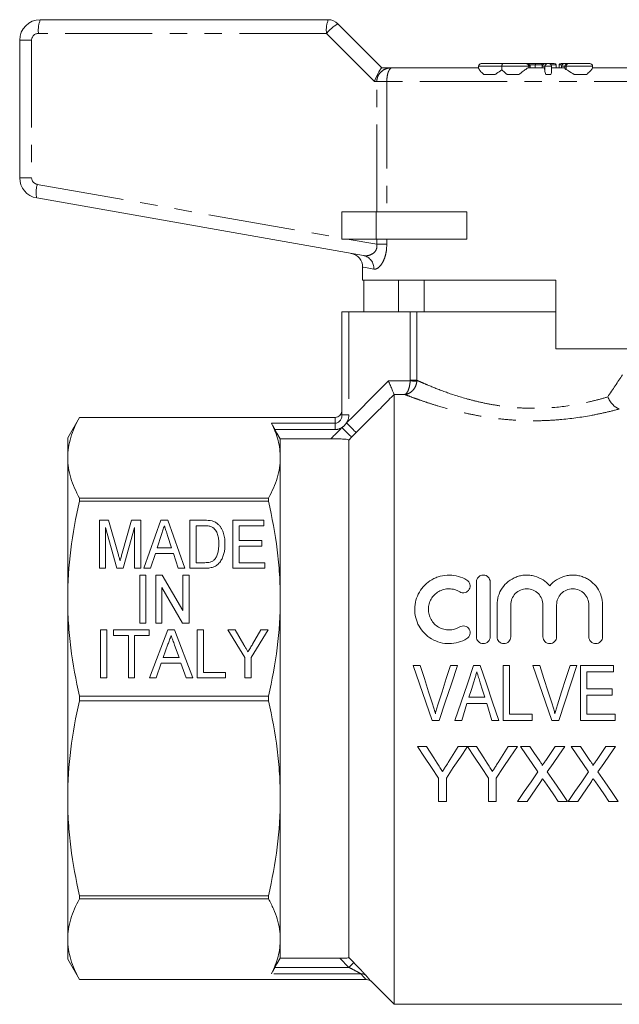
# Model space of a CAD drawing. Units: millimetres. Extents: x 166 to 241, y 87 to 256.
# Drawn here: x 166 to 210, y 184 to 256 of the extents above; entities that cross this region are included whole.
import ezdxf

# ---------------------------------------------------------------- set-up
doc = ezdxf.new("R2010")
doc.units = ezdxf.units.MM
doc.linetypes.add('PHANTOM', pattern=[12.7, 6.35, -1.27, 1.27, -1.27, 1.27, -1.27])

msp = doc.modelspace()

# ---------------------------------------------------------------- linework, layer by layer
at = {"color": 7, "linetype": 'Continuous', "lineweight": 15}
for p, q in [((167.409, 256.245), (188.409, 256.245)), ((189.116, 255.953), (192.324, 252.745)), ((165.909, 244.723), (165.909, 254.745)), ((192.318, 252.745), (193.087, 252.745)), ((193.087, 252.745), (199.391, 252.745)), ((199.366, 252.845), (199.366, 252.713)), ((199.566, 253.045), (201.148, 253.045)), ((201.068, 252.845), (201.068, 252.585)), ((201.148, 253.045), (202.826, 253.045)), ((202.826, 253.045), (202.925, 253.045)), ((202.925, 253.045), (202.925, 253.045)), ((202.925, 253.045), (203.557, 253.045)), ((203.015, 252.745), (204.133, 252.745)), ((203.125, 252.745), (203.125, 252.845)), ((203.485, 252.945), (203.485, 252.745)), ((203.557, 253.045), (203.929, 253.045)), ((203.929, 253.045), (204.208, 253.045)), ((203.993, 252.945), (203.993, 252.745)), ((204.008, 252.845), (204.008, 252.745)), ((204.208, 253.045), (204.407, 253.045)), ((204.208, 253.045), (204.208, 253.045)), ((204.407, 253.045), (204.487, 253.045)), ((204.487, 253.045), (204.877, 253.045)), ((204.687, 252.424), (204.687, 252.845)), ((204.687, 252.745), (205.666, 252.745)), ((205.027, 252.945), (205.027, 252.745)), ((205.235, 252.945), (205.235, 252.745)), ((205.4, 253.045), (205.621, 253.045)), ((205.421, 252.845), (205.421, 252.745)), ((205.621, 253.045), (205.696, 253.045)), ((205.666, 252.845), (205.666, 252.696)), ((205.696, 253.045), (205.866, 253.045)), ((205.866, 253.045), (205.882, 253.045)), ((205.882, 253.045), (207.484, 253.045)), ((207.675, 252.745), (213.732, 252.745)), ((207.684, 252.733), (207.684, 252.845)), ((199.747, 252.245), (200.571, 252.245)), ((201.444, 252.245), (202.291, 252.245)), ((204.277, 252.245), (204.643, 252.245)), ((206.342, 252.245), (207.231, 252.245)), ((190.97, 239.045), (167.149, 243.245)), ((189.409, 242.245), (189.409, 240.245)), ((191.909, 242.245), (189.409, 242.245)), ((198.51, 242.245), (191.909, 242.245)), ((198.51, 242.245), (198.51, 240.245)), ((191.909, 240.245), (189.409, 240.245)), ((198.51, 240.245), (191.909, 240.245)), ((190.909, 238.217), (190.909, 237.245)), ((205.009, 237.245), (190.909, 237.245)), ((191.012, 234.945), (191.012, 237.245)), ((193.538, 237.245), (193.538, 234.945)), ((195.409, 237.245), (195.409, 234.945)), ((205.009, 237.245), (205.009, 232.245)), ((189.409, 227.438), (189.409, 234.945)), ((189.409, 234.945), (189.909, 234.945)), ((194.378, 234.945), (189.909, 234.945)), ((194.866, 234.945), (194.378, 234.945)), ((205.009, 234.945), (194.866, 234.945)), ((215.786, 232.245), (205.009, 232.245)), ((193.209, 184.445), (193.209, 228.913)), ((170.275, 227.245), (169.409, 225.745)), ((181.204, 227.245), (170.275, 227.245)), ((181.204, 227.245), (170.275, 227.245)), ((170.275, 227.245), (170.275, 227.245)), ((181.204, 227.245), (181.204, 227.245)), ((181.204, 227.245), (188.909, 227.245)), ((169.409, 224.299), (169.409, 225.745)), ((184.909, 224.299), (184.909, 225.686)), ((184.909, 225.686), (188.6, 225.686)), ((189.909, 187.847), (189.909, 225.592)), ((169.409, 214.016), (169.409, 224.299)), ((184.909, 214.016), (184.909, 224.299)), ((170.275, 221.128), (170.275, 221.354)), ((170.275, 221.354), (184.043, 221.354)), ((184.043, 221.128), (184.043, 221.354)), ((184.043, 221.128), (170.275, 221.128)), ((171.723, 219.745), (172.394, 219.745)), ((171.723, 216.245), (171.723, 219.745)), ((172.394, 219.745), (173.087, 217.289)), ((173.378, 217.332), (174.06, 219.745)), ((174.06, 219.745), (174.73, 219.745)), ((174.73, 219.745), (174.73, 216.245)), ((174.97, 216.245), (176.206, 219.745)), ((176.206, 219.745), (176.71, 219.745)), ((176.71, 219.745), (177.945, 216.245)), ((178.32, 219.745), (179.385, 219.745)), ((178.32, 216.245), (178.32, 219.745)), ((181.461, 219.745), (183.704, 219.745)), ((181.461, 216.245), (181.461, 219.745)), ((183.704, 219.745), (183.704, 219.342)), ((172.172, 219.207), (172.172, 216.245)), ((172.994, 216.245), (172.172, 219.207)), ((174.281, 219.207), (173.459, 216.245)), ((174.281, 216.245), (174.281, 219.207)), ((179.394, 219.342), (178.768, 219.342)), ((178.768, 219.342), (178.768, 216.649)), ((181.909, 219.342), (181.909, 218.265)), ((183.704, 219.342), (181.909, 219.342)), ((176.247, 218.698), (175.931, 217.726)), ((176.984, 217.726), (176.687, 218.637)), ((175.931, 217.726), (176.984, 217.726)), ((181.909, 218.265), (183.57, 218.265)), ((181.909, 217.861), (181.909, 216.649)), ((183.57, 217.861), (181.909, 217.861)), ((183.57, 218.265), (183.57, 217.861)), ((175.799, 217.322), (175.448, 216.245)), ((177.116, 217.322), (175.799, 217.322)), ((177.467, 216.245), (177.116, 217.322)), ((172.172, 216.245), (171.723, 216.245)), ((173.459, 216.245), (172.994, 216.245)), ((174.73, 216.245), (174.281, 216.245)), ((175.448, 216.245), (174.97, 216.245)), ((177.945, 216.245), (177.467, 216.245)), ((179.436, 216.245), (178.32, 216.245)), ((178.768, 216.649), (179.404, 216.649)), ((183.794, 216.245), (181.461, 216.245)), ((181.909, 216.649), (183.794, 216.649)), ((183.794, 216.649), (183.794, 216.245)), ((174.668, 212.245), (174.668, 215.745)), ((174.668, 215.745), (175.116, 215.745)), ((175.116, 215.745), (175.116, 212.245)), ((175.834, 215.745), (176.308, 215.745)), ((175.834, 212.245), (175.834, 215.745)), ((176.308, 215.745), (177.809, 213.162)), ((177.809, 215.745), (178.257, 215.745)), ((177.809, 213.162), (177.809, 215.745)), ((178.257, 215.745), (178.257, 212.245)), ((176.283, 214.83), (176.283, 212.245)), ((177.784, 212.245), (176.283, 214.83)), ((199.211, 211.245), (199.211, 215.245)), ((200.211, 215.245), (200.211, 211.245)), ((169.409, 199.474), (169.409, 214.016)), ((184.909, 199.474), (184.909, 214.016)), ((200.711, 211.245), (200.711, 213.572)), ((201.711, 213.572), (201.711, 211.245)), ((204.059, 211.245), (204.059, 213.572)), ((205.059, 213.572), (205.059, 211.245)), ((207.407, 211.245), (207.407, 213.572)), ((208.407, 213.572), (208.407, 211.245)), ((175.116, 212.245), (174.668, 212.245)), ((176.283, 212.245), (175.834, 212.245)), ((178.257, 212.245), (177.784, 212.245)), ((171.813, 208.245), (171.813, 211.745)), ((171.813, 211.745), (172.262, 211.745)), ((172.262, 211.745), (172.262, 208.245)), ((172.756, 211.745), (175.358, 211.745)), ((172.756, 211.342), (172.756, 211.745)), ((173.832, 211.342), (172.756, 211.342)), ((173.832, 208.245), (173.832, 211.342)), ((174.281, 211.342), (174.281, 208.245)), ((175.358, 211.342), (174.281, 211.342)), ((175.358, 211.745), (175.358, 211.342)), ((175.372, 208.245), (176.71, 211.745)), ((176.71, 211.745), (177.193, 211.745)), ((177.193, 211.745), (178.531, 208.245)), ((178.858, 211.745), (179.307, 211.745)), ((178.858, 208.245), (178.858, 211.745)), ((179.307, 211.745), (179.307, 208.649)), ((181.076, 211.745), (181.613, 211.745)), ((182.333, 209.728), (181.076, 211.745)), ((181.613, 211.745), (182.248, 210.671)), ((184.038, 211.745), (182.782, 209.728)), ((182.895, 210.718), (183.501, 211.745)), ((183.501, 211.745), (184.038, 211.745)), ((176.722, 210.696), (176.378, 209.726)), ((177.525, 209.726), (177.198, 210.646)), ((176.378, 209.726), (177.525, 209.726)), ((182.333, 208.245), (182.333, 209.728)), ((182.782, 209.728), (182.782, 208.245)), ((176.234, 209.322), (175.852, 208.245)), ((177.668, 209.322), (176.234, 209.322)), ((178.05, 208.245), (177.668, 209.322)), ((195.114, 209.146), (194.61, 209.146)), ((197.823, 209.146), (197.319, 209.146)), ((199.484, 209.146), (199, 209.146)), ((201.627, 209.146), (201.165, 209.146)), ((201.165, 209.146), (201.165, 205.146)), ((201.627, 205.607), (201.627, 209.146)), ((203.832, 209.146), (203.328, 209.146)), ((206.541, 209.146), (206.037, 209.146)), ((209.216, 209.146), (206.806, 209.146)), ((206.806, 209.146), (206.806, 205.146)), ((209.216, 208.684), (209.216, 209.146)), ((172.262, 208.245), (171.813, 208.245)), ((174.281, 208.245), (173.832, 208.245)), ((175.852, 208.245), (175.372, 208.245)), ((178.531, 208.245), (178.05, 208.245)), ((180.922, 208.245), (178.858, 208.245)), ((179.307, 208.649), (180.922, 208.649)), ((180.922, 208.649), (180.922, 208.245)), ((182.782, 208.245), (182.333, 208.245)), ((207.268, 208.684), (209.216, 208.684)), ((207.268, 207.453), (207.268, 208.684)), ((170.275, 206.586), (170.275, 206.905)), ((170.275, 206.905), (184.043, 206.905)), ((184.043, 206.586), (184.043, 206.905)), ((199.818, 206.838), (198.667, 206.838)), ((209.114, 207.453), (207.268, 207.453)), ((207.268, 206.992), (209.114, 206.992)), ((207.268, 205.607), (207.268, 206.992)), ((209.114, 206.992), (209.114, 207.453)), ((184.043, 206.586), (170.275, 206.586)), ((198.523, 206.376), (199.961, 206.376)), ((203.268, 205.607), (201.627, 205.607)), ((203.268, 205.146), (203.268, 205.607)), ((209.319, 205.607), (207.268, 205.607)), ((209.319, 205.146), (209.319, 205.607)), ((195.986, 205.146), (196.501, 205.146)), ((197.647, 205.146), (198.139, 205.146)), ((200.345, 205.146), (200.837, 205.146)), ((201.165, 205.146), (203.268, 205.146)), ((204.704, 205.146), (205.219, 205.146)), ((206.806, 205.146), (209.319, 205.146)), ((195.582, 203.245), (194.915, 203.245)), ((198.556, 203.245), (197.889, 203.245)), ((199.223, 203.245), (198.566, 203.245)), ((202.197, 203.245), (201.53, 203.245)), ((203.1, 203.245), (202.421, 203.245)), ((205.651, 203.245), (204.962, 203.245)), ((206.792, 203.245), (206.113, 203.245)), ((209.344, 203.245), (208.655, 203.245)), ((196.453, 200.94), (196.453, 199.245)), ((197.018, 199.245), (197.018, 200.94)), ((200.094, 200.94), (200.094, 199.245)), ((200.659, 199.245), (200.659, 200.94)), ((169.409, 189.192), (169.409, 199.474)), ((184.909, 189.192), (184.909, 199.474)), ((196.453, 199.245), (197.018, 199.245)), ((200.094, 199.245), (200.659, 199.245)), ((202.215, 199.245), (202.904, 199.245)), ((205.176, 199.245), (205.856, 199.245)), ((205.908, 199.245), (206.596, 199.245)), ((208.869, 199.245), (209.549, 199.245)), ((170.275, 192.363), (184.043, 192.363)), ((170.275, 192.137), (170.275, 192.363)), ((184.043, 192.137), (170.275, 192.137)), ((184.043, 192.137), (184.043, 192.363)), ((169.409, 187.745), (169.409, 189.192)), ((184.909, 187.805), (184.909, 189.192)), ((169.409, 187.745), (170.275, 186.245)), ((189.248, 187.805), (184.909, 187.805)), ((170.275, 186.246), (181.204, 186.246)), ((170.275, 186.245), (170.275, 186.246)), ((170.275, 186.245), (181.204, 186.245)), ((181.204, 186.246), (181.204, 186.245)), ((181.204, 186.245), (191.167, 186.245)), ((191.556, 186.099), (193.209, 184.445)), ((193.209, 184.445), (209.809, 184.445))]:
    msp.add_line(p, q, dxfattribs=at)
at = {"color": 8, "linetype": 'PHANTOM', "lineweight": 0}
for p, q in [((188.279, 255.245), (167.279, 255.245)), ((191.779, 251.745), (188.279, 255.245)), ((166.779, 254.745), (165.909, 254.745)), ((166.779, 254.745), (166.779, 244.723)), ((201.068, 252.845), (199.366, 252.845)), ((203.025, 252.845), (201.068, 252.845)), ((203.025, 252.845), (203.025, 252.745)), ((203.124, 252.845), (203.025, 252.845)), ((203.485, 252.945), (203.098, 252.945)), ((203.124, 252.845), (203.124, 252.745)), ((203.125, 252.845), (203.124, 252.845)), ((203.993, 252.945), (203.485, 252.945)), ((204.035, 252.945), (203.993, 252.945)), ((204.009, 252.845), (204.008, 252.845)), ((204.208, 252.845), (204.009, 252.845)), ((204.009, 252.845), (204.009, 252.745)), ((204.687, 252.845), (204.208, 252.845)), ((204.208, 252.845), (204.208, 252.442)), ((205.027, 252.945), (204.66, 252.945)), ((205.448, 252.945), (205.235, 252.945)), ((205.666, 252.845), (205.421, 252.845)), ((205.762, 252.845), (205.666, 252.845)), ((207.684, 252.845), (205.762, 252.845)), ((205.762, 252.845), (205.762, 252.604)), ((191.948, 251.745), (191.779, 251.745)), ((191.948, 251.745), (192.676, 251.745)), ((191.948, 242.245), (191.948, 251.745)), ((192.676, 251.745), (192.676, 242.245)), ((214.143, 251.745), (192.676, 251.745)), ((166.779, 244.723), (165.909, 244.723)), ((167.192, 244.23), (189.409, 240.313)), ((191.909, 242.245), (191.909, 240.245)), ((189.791, 240.245), (191.948, 239.865)), ((191.948, 239.865), (191.948, 240.245)), ((191.948, 239.865), (192.676, 239.865)), ((192.676, 240.245), (192.676, 239.865)), ((189.909, 234.945), (189.909, 227.438)), ((194.378, 229.95), (194.378, 234.945)), ((194.866, 234.945), (194.866, 229.95)), ((192.795, 229.911), (194.377, 229.911)), ((194.378, 229.95), (194.866, 229.95)), ((193.985, 228.917), (193.209, 228.917)), ((188.909, 226.817), (188.909, 227.245)), ((189.409, 227.438), (189.909, 227.438)), ((184.27, 226.817), (188.909, 226.817)), ((188.909, 226.356), (184.524, 226.356)), ((188.909, 226.817), (188.909, 226.356)), ((190.112, 225.796), (189.909, 225.592)), ((190.447, 226.134), (190.112, 225.796)), ((189.914, 187.135), (189.248, 187.805)), ((189.909, 187.847), (190.268, 187.487)), ((184.524, 187.135), (189.914, 187.135)), ((190.783, 186.673), (184.27, 186.673))]:
    msp.add_line(p, q, dxfattribs=at)
at = {"color": 8, "linetype": 'PHANTOM', "lineweight": 0, "flags": 128}
for points in [[(205.762, 252.845), (205.764, 252.884), (205.771, 252.922), (205.782, 252.957), (205.797, 252.987), (205.816, 253.012), (205.836, 253.03), (205.859, 253.042), (205.882, 253.045)], [(191.731, 238.06), (191.374, 238.128), (191.116, 238.177), (190.961, 238.207), (190.909, 238.217)], [(194.377, 229.911), (194.46, 229.904), (194.541, 229.898), (194.618, 229.892), (194.687, 229.886), (194.748, 229.881), (194.799, 229.877), (194.837, 229.874), (194.863, 229.872)], [(189.405, 226.498), (189.536, 226.368), (189.662, 226.243), (189.78, 226.126), (189.884, 226.023), (189.973, 225.935), (190.042, 225.867), (190.089, 225.82), (190.112, 225.796)], [(189.74, 226.836), (189.871, 226.706), (189.997, 226.58), (190.115, 226.464), (190.22, 226.36), (190.308, 226.272), (190.377, 226.204), (190.424, 226.157), (190.447, 226.134)], [(189.914, 187.135), (189.98, 187.201), (190.044, 187.265), (190.103, 187.323), (190.156, 187.376), (190.2, 187.42), (190.234, 187.453), (190.257, 187.476), (190.268, 187.487)]]:
    msp.add_lwpolyline(points, dxfattribs=at)
at = {"color": 7, "linetype": 'Continuous', "lineweight": 15, "flags": 128}
for points in [[(184.524, 226.356), (184.668, 226.106), (184.909, 225.686)], [(194.61, 209.146), (195.068, 207.815), (195.527, 206.48), (195.986, 205.146)], [(196.031, 206.279), (195.725, 207.236), (195.419, 208.192), (195.114, 209.146)], [(197.319, 209.146), (197.013, 208.192), (196.707, 207.236), (196.4, 206.279)], [(196.501, 205.146), (196.942, 206.48), (197.383, 207.815), (197.823, 209.146)], [(199, 209.146), (198.55, 207.815), (198.098, 206.48), (197.647, 205.146)], [(200.837, 205.146), (200.386, 206.48), (199.934, 207.815), (199.484, 209.146)], [(203.328, 209.146), (203.786, 207.815), (204.245, 206.48), (204.704, 205.146)], [(204.749, 206.279), (204.443, 207.236), (204.137, 208.192), (203.832, 209.146)], [(206.037, 209.146), (205.731, 208.192), (205.425, 207.236), (205.118, 206.279)], [(205.219, 205.146), (205.66, 206.48), (206.101, 207.815), (206.541, 209.146)], [(198.667, 206.838), (198.84, 207.393), (199.013, 207.949)], [(199.494, 207.879), (199.656, 207.359), (199.818, 206.838)], [(198.139, 205.146), (198.267, 205.556), (198.395, 205.966), (198.523, 206.376)], [(199.961, 206.376), (200.089, 205.966), (200.217, 205.556), (200.345, 205.146)], [(194.915, 203.245), (195.432, 202.471), (195.945, 201.703), (196.453, 200.94)], [(196.358, 202.023), (196.1, 202.429), (195.842, 202.836), (195.582, 203.245)], [(197.018, 200.94), (197.526, 201.703), (198.039, 202.471), (198.556, 203.245)], [(197.889, 203.245), (197.639, 202.852), (197.391, 202.459), (197.143, 202.068)], [(198.566, 203.245), (199.079, 202.471), (199.589, 201.703), (200.094, 200.94)], [(199.999, 202.023), (199.741, 202.429), (199.483, 202.836), (199.223, 203.245)], [(200.659, 200.94), (201.167, 201.703), (201.68, 202.471), (202.197, 203.245)], [(201.53, 203.245), (201.28, 202.852), (201.032, 202.459), (200.784, 202.068)], [(202.421, 203.245), (202.847, 202.626), (203.272, 202.01), (203.694, 201.398)], [(203.798, 202.233), (203.45, 202.738), (203.1, 203.245)], [(204.962, 203.245), (204.614, 202.738), (204.267, 202.232)], [(204.378, 201.391), (204.8, 202.006), (205.225, 202.624), (205.651, 203.245)], [(206.113, 203.245), (206.54, 202.626), (206.964, 202.01), (207.386, 201.398)], [(207.49, 202.233), (207.142, 202.738), (206.792, 203.245)], [(208.655, 203.245), (208.306, 202.738), (207.959, 202.232)], [(208.07, 201.391), (208.492, 202.006), (208.917, 202.624), (209.344, 203.245)], [(203.694, 201.398), (203.196, 200.673), (202.703, 199.955), (202.215, 199.245)], [(205.856, 199.245), (205.369, 199.953), (204.876, 200.669), (204.378, 201.391)], [(207.386, 201.398), (206.888, 200.673), (206.395, 199.955), (205.908, 199.245)], [(209.549, 199.245), (209.061, 199.953), (208.568, 200.669), (208.07, 201.391)], [(202.904, 199.245), (203.217, 199.701), (203.532, 200.16), (203.85, 200.622)], [(204.203, 200.659), (204.529, 200.184), (204.854, 199.713), (205.176, 199.245)], [(206.596, 199.245), (206.909, 199.701), (207.225, 200.16), (207.542, 200.622)], [(207.895, 200.659), (208.222, 200.184), (208.546, 199.713), (208.869, 199.245)], [(184.909, 187.805), (184.668, 187.385), (184.524, 187.135)]]:
    msp.add_lwpolyline(points, dxfattribs=at)
at = {"color": 7, "linetype": 'Continuous', "lineweight": 15}
for centre, radius, start, end in [((167.409, 254.745), 1.5, 90, 180), ((188.409, 255.245), 1, 45, 90), ((199.566, 252.845), 0.2, 90, 180), ((202.925, 252.845), 0.2, 0, 90), ((204.208, 252.845), 0.2, 90, 180), ((204.407, 252.846), 0.199, 90.15843, 180.15622), ((204.487, 252.845), 0.2, 0, 90), ((205.621, 252.845), 0.2, 90, 180), ((205.866, 252.845), 0.2, 90, 180), ((207.484, 252.845), 0.2, 0, 90), ((167.409, 244.723), 1.5, 180, 260), ((189.909, 238.217), 1, 359.58478, 80), ((188.909, 227.745), 0.5, 270, 0)]:
    msp.add_arc(centre, radius, start, end, dxfattribs=at)
at = {"color": 8, "linetype": 'PHANTOM', "lineweight": 0}
for centre, radius, start, end in [((169.292, 255.491), 2.028, 158.16716, 186.95964), ((190.292, 255.491), 2.028, 158.16759, 186.95921), ((190.674, 253.258), 3.112, 120.02683, 140.31326), ((167.279, 254.745), 0.5, 90, 180), ((202.826, 252.846), 0.2, 359.89171, 89.88995), ((202.925, 252.846), 0.2, 359.8917, 89.88996), ((204.209, 252.846), 0.199, 90.15842, 180.15622), ((205.695, 252.893), 0.153, 58.55825, 89.67937), ((167.279, 244.723), 0.5, 180, 260), ((169.103, 243.653), 1.997, 163.20158, 191.78418), ((190.778, 238.11), 0.955, 357.01234, 78.34944), ((190.844, 186.246), 0.432, 47.47656, 98.19936)]:
    msp.add_arc(centre, radius, start, end, dxfattribs=at)
at = {"color": 7, "linetype": 'Continuous', "lineweight": 15}
for centre, major_axis, ratio, start_param, end_param in [((191.909, 251.745), (0.414, 0.999), 0.111649, 0.046214, 1.61701), ((203.557, 252.945), (0, 0.1), 0.721513, 0, 1.570796), ((203.929, 252.945), (0, 0.1), 0.637575, 4.712389, 6.283185), ((204.877, 252.945), (0.151, 0), 0.663706, 0, 1.570796), ((205.4, 252.945), (0.165, 0), 0.607402, 1.570796, 3.141593)]:
    msp.add_ellipse(centre, major_axis=major_axis, ratio=ratio, start_param=start_param, end_param=end_param, dxfattribs=at)
at = {"color": 8, "linetype": 'PHANTOM', "lineweight": 0}
for major_axis, ratio, start_param, end_param in [((0, 0.62), 0.805864, 3.141593, 4.712389), ((0, 1.082), 0.92388, 4.1223, 4.712389), ((0, 1.082), 0.92388, 3.141593, 3.660382)]:
    msp.add_ellipse((188.909, 227.438), major_axis=major_axis, ratio=ratio, start_param=start_param, end_param=end_param, dxfattribs=at)
for points, knots in [([(191.948, 251.745), (191.948, 251.761), (191.95, 251.874), (191.978, 251.997), (192.058, 252.197), (192.151, 252.338), (192.362, 252.542), (192.657, 252.702), (192.939, 252.745), (193.084, 252.745), (193.087, 252.745)], [0, 0, 0, 0, 0.023606, 0.177142, 0.194138, 0.375188, 0.456688, 0.719737, 0.9951, 1, 1, 1, 1]), ([(193.087, 252.745), (193.086, 252.745), (193.035, 252.745), (192.934, 252.702), (192.827, 252.542), (192.75, 252.338), (192.717, 252.198), (192.687, 251.999), (192.677, 251.875), (192.676, 251.761), (192.676, 251.745)], [0, 0, 0, 0, 0.004954, 0.281152, 0.542463, 0.623438, 0.804249, 0.818191, 0.976134, 1, 1, 1, 1]), ([(190.97, 239.045), (191.005, 239.04), (191.144, 239.021), (191.38, 239.048), (191.645, 239.166), (191.826, 239.33), (191.911, 239.486), (191.952, 239.626), (191.964, 239.745), (191.952, 239.836), (191.948, 239.865)], [0, 0, 0, 0, 0.08494, 0.341249, 0.548251, 0.711547, 0.815015, 0.857295, 0.95353, 1, 1, 1, 1]), ([(192.676, 239.865), (192.668, 239.684), (192.651, 239.326), (192.519, 238.845), (192.327, 238.446), (192.081, 238.151), (191.873, 238.046), (191.759, 238.058), (191.731, 238.06)], [0, 0, 0, 0, 0.171125, 0.339499, 0.508399, 0.701431, 0.926288, 1, 1, 1, 1]), ([(189.74, 226.836), (190.126, 227.224), (190.511, 227.613), (190.897, 228.001), (191.53, 228.638), (192.162, 229.274), (192.795, 229.911)], [0.001618997, 0.001618997, 0.001618997, 0.001618997, 0.003260951, 0.003260951, 0.003260951, 0.00595375, 0.00595375, 0.00595375, 0.00595375]), ([(194.377, 229.911), (194.372, 229.783), (194.357, 229.658), (194.311, 229.426), (194.28, 229.32), (194.207, 229.144), (194.166, 229.07), (194.078, 228.964), (194.031, 228.929), (193.985, 228.917)], [0, 0, 0, 0, 0.25, 0.25, 0.5, 0.5, 0.75, 0.75, 1, 1, 1, 1]), ([(194.863, 229.872), (194.851, 229.745), (194.818, 229.621), (194.716, 229.394), (194.646, 229.291), (194.485, 229.121), (194.392, 229.052), (194.194, 228.954), (194.088, 228.925), (193.985, 228.917)], [0, 0, 0, 0, 0.25, 0.25, 0.5, 0.5, 0.75, 0.75, 1, 1, 1, 1]), ([(194.866, 229.95), (194.947, 229.913), (195.051, 229.866), (195.303, 229.754), (195.45, 229.69), (195.947, 229.48), (196.354, 229.315), (197.318, 228.963), (197.857, 228.784), (198.753, 228.532), (199.067, 228.45), (199.722, 228.3), (200.058, 228.231), (200.747, 228.111), (201.1, 228.06), (201.823, 227.977), (202.195, 227.947), (203.305, 227.892), (204.046, 227.903), (205.526, 228.022), (206.23, 228.127), (207.234, 228.329), (207.561, 228.404), (208.191, 228.565), (208.493, 228.65), (208.781, 228.738)], [0, 0, 0, 0, 0.0625, 0.0625, 0.125, 0.125, 0.25, 0.25, 0.375, 0.375, 0.4375, 0.4375, 0.5, 0.5, 0.5625, 0.5625, 0.625, 0.625, 0.75, 0.75, 0.875, 0.875, 0.9375, 0.9375, 1, 1, 1, 1]), ([(193.209, 228.913), (192.674, 228.375), (192.139, 227.837), (191.604, 227.299), (191.219, 226.91), (190.833, 226.522), (190.447, 226.134)], [0, 0, 0, 0, 0.002276909, 0.002276909, 0.002276909, 0.003918466, 0.003918466, 0.003918466, 0.003918466]), ([(209.628, 227.856), (209.315, 227.771), (208.987, 227.688), (208.303, 227.531), (207.946, 227.457), (206.853, 227.254), (206.091, 227.147), (204.893, 227.045), (204.486, 227.022), (203.679, 226.997), (203.275, 226.996), (202.467, 227.016), (202.061, 227.037), (201.259, 227.1), (200.866, 227.142), (200.097, 227.243), (199.72, 227.302), (198.984, 227.434), (198.622, 227.508), (197.591, 227.741), (196.965, 227.911), (196.117, 228.166), (195.849, 228.252), (195.36, 228.414), (195.136, 228.491), (194.73, 228.636), (194.548, 228.703), (194.23, 228.822), (194.094, 228.874), (193.985, 228.917)], [0, 0, 0, 0, 0.0625, 0.0625, 0.125, 0.125, 0.25, 0.25, 0.3125, 0.3125, 0.375, 0.375, 0.4375, 0.4375, 0.5, 0.5, 0.5625, 0.5625, 0.625, 0.625, 0.75, 0.75, 0.8125, 0.8125, 0.875, 0.875, 0.9375, 0.9375, 1, 1, 1, 1]), ([(191.136, 186.564), (191.098, 186.61), (191.043, 186.672), (190.915, 186.813), (190.842, 186.892), (190.688, 187.056), (190.606, 187.142), (190.439, 187.313), (190.354, 187.4), (190.268, 187.487)], [0, 0, 0, 0, 0.25, 0.25, 0.5, 0.5, 0.75, 0.75, 1, 1, 1, 1]), ([(189.914, 187.135), (190.072, 187.056), (190.229, 186.976), (190.456, 186.855), (190.529, 186.816), (190.669, 186.739), (190.735, 186.702), (190.783, 186.673)], [0, 0, 0, 0, 0.5, 0.5, 0.75, 0.75, 1, 1, 1, 1]), ([(191.167, 186.245), (191.088, 186.328), (191.011, 186.411), (190.937, 186.495), (190.884, 186.554), (190.833, 186.614), (190.783, 186.673)], [0, 0, 0, 0, 0.000690746, 0.000690746, 0.000690746, 0.001182736, 0.001182736, 0.001182736, 0.001182736]), ([(191.557, 186.099), (191.556, 186.099), (191.556, 186.099), (191.556, 186.099), (191.556, 186.099), (191.556, 186.099), (191.556, 186.099)], [0, 0, 0, 0, 0.0002530862, 0.0002530862, 0.0002530862, 0.0002531413, 0.0002531413, 0.0002531413, 0.0002531413])]:
    msp.add_open_spline(points, degree=3, knots=knots, dxfattribs=at)
at = {"color": 7, "linetype": 'Continuous', "lineweight": 15}
for points, knots in [([(201.148, 253.045), (201.148, 253.045), (201.133, 253.045), (201.111, 253.04), (201.087, 252.993), (201.075, 252.943), (201.069, 252.895), (201.069, 252.862), (201.068, 252.845)], [0, 0, 0, 0, 0.00744, 0.445083, 0.664339, 0.803795, 0.901656, 1, 1, 1, 1]), ([(203.015, 252.745), (203.001, 252.742), (202.968, 252.734), (202.843, 252.653), (202.619, 252.485), (202.408, 252.331), (202.291, 252.245)], [0, 0, 0, 0, 0.144244, 0.354406, 0.642465, 1, 1, 1, 1]), ([(204.208, 252.442), (204.199, 252.515), (204.181, 252.661), (204.153, 252.738), (204.137, 252.744), (204.133, 252.745)], [0, 0, 0, 0, 0.421393, 0.843133, 1, 1, 1, 1]), ([(199.747, 252.245), (199.649, 252.34), (199.485, 252.498), (199.375, 252.661), (199.374, 252.7), (199.373, 252.713)], [0, 0, 0, 0, 0.489328, 0.819818, 1, 1, 1, 1]), ([(201.068, 252.585), (200.943, 252.499), (200.784, 252.39), (200.608, 252.27), (200.571, 252.245)], [0, 0, 0, 0, 0.791633, 1, 1, 1, 1]), ([(201.444, 252.245), (201.33, 252.341), (201.185, 252.464), (201.089, 252.563), (201.068, 252.585)], [0, 0, 0, 0, 0.786608, 1, 1, 1, 1]), ([(204.277, 252.245), (204.25, 252.302), (204.218, 252.37), (204.209, 252.432), (204.208, 252.442)], [0, 0, 0, 0, 0.826898, 1, 1, 1, 1]), ([(204.682, 252.424), (204.681, 252.392), (204.679, 252.334), (204.654, 252.273), (204.643, 252.245)], [0, 0, 0, 0, 0.554991, 1, 1, 1, 1]), ([(205.762, 252.604), (205.741, 252.617), (205.698, 252.645), (205.667, 252.678), (205.67, 252.692), (205.671, 252.696)], [0, 0, 0, 0, 0.403698, 0.809268, 1, 1, 1, 1]), ([(206.342, 252.245), (206.2, 252.336), (205.997, 252.467), (205.817, 252.572), (205.762, 252.604)], [0, 0, 0, 0, 0.6976351, 1, 1, 1, 1]), ([(207.681, 252.733), (207.682, 252.731), (207.687, 252.723), (207.638, 252.644), (207.5, 252.477), (207.322, 252.324), (207.231, 252.245)], [0, 0, 0, 0, 0.046847, 0.27905, 0.629898, 1, 1, 1, 1]), ([(193.209, 228.917), (193.203, 228.931), (193.187, 228.969), (193.138, 229.086), (193.106, 229.164), (193.03, 229.347), (192.986, 229.453), (192.893, 229.675), (192.844, 229.794), (192.795, 229.911)], [0, 0, 0, 0, 0.25, 0.25, 0.5, 0.5, 0.75, 0.75, 1, 1, 1, 1]), ([(209.628, 227.856), (209.47, 227.908), (209.3, 228.026), (209.072, 228.266), (209.002, 228.354), (208.877, 228.542), (208.824, 228.64), (208.781, 228.738)], [0, 0, 0, 0, 0.5, 0.5, 0.75, 0.75, 1, 1, 1, 1]), ([(170.275, 227.245), (169.999, 226.757), (169.781, 226.268), (169.486, 225.286), (169.409, 224.794), (169.409, 224.299)], [0, 0, 0, 0, 0.5, 0.5, 1, 1, 1, 1]), ([(184.909, 224.299), (184.909, 224.718), (184.854, 225.138), (184.637, 225.982), (184.476, 226.401), (184.27, 226.817)], [0, 0, 0, 0, 0.5, 0.5, 1, 1, 1, 1]), ([(184.524, 226.356), (184.47, 226.449), (184.417, 226.543), (184.328, 226.706), (184.29, 226.777), (184.27, 226.817)], [0, 0, 0, 0, 0.5, 0.5, 1, 1, 1, 1]), ([(189.909, 225.592), (189.909, 225.611), (189.859, 225.627), (189.689, 225.653), (189.573, 225.662), (189.318, 225.675), (189.181, 225.679), (188.894, 225.685), (188.748, 225.686), (188.6, 225.686)], [0, 0, 0, 0, 0.25, 0.25, 0.5, 0.5, 0.75, 0.75, 1, 1, 1, 1]), ([(169.409, 224.299), (169.409, 224.054), (169.428, 223.808), (169.503, 223.315), (169.56, 223.067), (169.782, 222.328), (170, 221.839), (170.275, 221.354)], [0, 0, 0, 0, 0.25, 0.25, 0.5, 0.5, 1, 1, 1, 1]), ([(184.043, 221.354), (184.32, 221.841), (184.538, 222.33), (184.833, 223.312), (184.909, 223.805), (184.909, 224.299)], [0, 0, 0, 0, 0.5, 0.5, 1, 1, 1, 1]), ([(170.275, 221.128), (169.999, 219.95), (169.781, 218.769), (169.486, 216.399), (169.409, 215.21), (169.409, 214.016)], [0, 0, 0, 0, 0.5, 0.5, 1, 1, 1, 1]), ([(184.909, 214.016), (184.909, 214.609), (184.891, 215.203), (184.815, 216.393), (184.759, 216.99), (184.537, 218.776), (184.318, 219.956), (184.043, 221.128)], [0, 0, 0, 0, 0.25, 0.25, 0.5, 0.5, 1, 1, 1, 1]), ([(176.457, 219.342), (176.423, 219.234), (176.388, 219.127), (176.353, 219.02), (176.335, 218.966), (176.317, 218.912), (176.3, 218.859), (176.282, 218.805), (176.265, 218.752), (176.247, 218.698)], [0, 0, 0, 0, 0.0003638599, 0.0003638599, 0.0003638599, 0.00054579, 0.00054579, 0.00054579, 0.0007277202, 0.0007277202, 0.0007277202, 0.0007277202]), ([(176.687, 218.637), (176.649, 218.754), (176.611, 218.872), (176.572, 218.989), (176.553, 219.048), (176.534, 219.107), (176.515, 219.165), (176.496, 219.224), (176.476, 219.283), (176.457, 219.342)], [0, 0, 0, 0, 0.0003982998, 0.0003982998, 0.0003982998, 0.0005974497, 0.0005974497, 0.0005974497, 0.0007965997, 0.0007965997, 0.0007965997, 0.0007965997]), ([(179.903, 219.269), (179.863, 219.286), (179.823, 219.299), (179.738, 219.318), (179.695, 219.324), (179.567, 219.34), (179.48, 219.34), (179.394, 219.342)], [0, 0, 0, 0, 0.25, 0.25, 0.5, 0.5, 1, 1, 1, 1]), ([(180.429, 218.022), (180.428, 218.139), (180.423, 218.256), (180.397, 218.489), (180.376, 218.604), (180.303, 218.827), (180.248, 218.935), (180.142, 219.081), (180.101, 219.127), (180.034, 219.188), (180.01, 219.207), (179.959, 219.241), (179.931, 219.255), (179.903, 219.269)], [0, 0, 0, 0, 0.25, 0.25, 0.5, 0.5, 0.75, 0.75, 0.875, 0.875, 0.9375, 0.9375, 1, 1, 1, 1]), ([(179.936, 219.695), (179.979, 219.683), (180.021, 219.67), (180.104, 219.639), (180.144, 219.62), (180.22, 219.578), (180.257, 219.554), (180.326, 219.502), (180.358, 219.473), (180.39, 219.445)], [0, 0, 0, 0, 0.25, 0.25, 0.5, 0.5, 0.75, 0.75, 1, 1, 1, 1]), ([(180.39, 219.445), (180.438, 219.398), (180.483, 219.349), (180.562, 219.244), (180.598, 219.19), (180.694, 219.02), (180.742, 218.898), (180.815, 218.652), (180.839, 218.527), (180.871, 218.271), (180.875, 218.143), (180.877, 218.014)], [0, 0, 0, 0, 0.125, 0.125, 0.25, 0.25, 0.5, 0.5, 0.75, 0.75, 1, 1, 1, 1]), ([(180.877, 218.014), (180.876, 217.909), (180.874, 217.804), (180.854, 217.596), (180.838, 217.493), (180.792, 217.29), (180.762, 217.189), (180.688, 216.99), (180.643, 216.892), (180.528, 216.71), (180.46, 216.623), (180.302, 216.473), (180.206, 216.41), (180, 216.32), (179.889, 216.29), (179.664, 216.252), (179.55, 216.247), (179.436, 216.245)], [0, 0, 0, 0, 0.125, 0.125, 0.25, 0.25, 0.375, 0.375, 0.5, 0.5, 0.625, 0.625, 0.75, 0.75, 0.875, 0.875, 1, 1, 1, 1]), ([(180.132, 216.897), (180.163, 216.937), (180.193, 216.978), (180.244, 217.063), (180.265, 217.108), (180.323, 217.244), (180.352, 217.339), (180.394, 217.531), (180.408, 217.629), (180.425, 217.825), (180.427, 217.924), (180.429, 218.022)], [0, 0, 0, 0, 0.125, 0.125, 0.25, 0.25, 0.5, 0.5, 0.75, 0.75, 1, 1, 1, 1]), ([(173.087, 217.289), (173.099, 217.247), (173.111, 217.204), (173.122, 217.161), (173.134, 217.118), (173.146, 217.076), (173.158, 217.033), (173.17, 216.99), (173.181, 216.947), (173.192, 216.904), (173.204, 216.861), (173.215, 216.818), (173.227, 216.776)], [0, 0, 0, 0, 0.0001433718, 0.0001433718, 0.0001433718, 0.0002867502, 0.0002867502, 0.0002867502, 0.0004301363, 0.0004301363, 0.0004301363, 0.0005735241, 0.0005735241, 0.0005735241, 0.0005735241]), ([(173.227, 216.776), (173.25, 216.869), (173.276, 216.961), (173.301, 217.054), (173.314, 217.1), (173.326, 217.147), (173.339, 217.193), (173.352, 217.239), (173.365, 217.285), (173.378, 217.332)], [0, 0, 0, 0, 0.0003102624, 0.0003102624, 0.0003102624, 0.0004654119, 0.0004654119, 0.0004654119, 0.0006205674, 0.0006205674, 0.0006205674, 0.0006205674]), ([(179.404, 216.649), (179.538, 216.652), (179.674, 216.658), (179.865, 216.711), (179.927, 216.738), (180.011, 216.788), (180.038, 216.807), (180.088, 216.849), (180.11, 216.873), (180.132, 216.897)], [0, 0, 0, 0, 0.5, 0.5, 0.75, 0.75, 0.875, 0.875, 1, 1, 1, 1]), ([(198.511, 211.111), (198.318, 210.994), (198.114, 210.904), (197.682, 210.78), (197.456, 210.748), (197.008, 210.744), (196.78, 210.772), (196.348, 210.888), (196.138, 210.976), (195.752, 211.202), (195.576, 211.34), (195.264, 211.66), (195.132, 211.837), (194.918, 212.222), (194.837, 212.428), (194.732, 212.848), (194.707, 213.067), (194.713, 213.495), (194.744, 213.71), (194.858, 214.122), (194.941, 214.317), (195.157, 214.689), (195.289, 214.86), (195.593, 215.165), (195.769, 215.301), (196.053, 215.465), (196.152, 215.514), (196.356, 215.598), (196.463, 215.634), (196.788, 215.72), (197.01, 215.748), (197.463, 215.743), (197.686, 215.71), (198.116, 215.586), (198.322, 215.495), (198.511, 215.38)], [0, 0, 0, 0, 0.0625, 0.0625, 0.125, 0.125, 0.1875, 0.1875, 0.25, 0.25, 0.3125, 0.3125, 0.375, 0.375, 0.4375, 0.4375, 0.5, 0.5, 0.5625, 0.5625, 0.625, 0.625, 0.6875, 0.6875, 0.75, 0.75, 0.78125, 0.78125, 0.8125, 0.8125, 0.875, 0.875, 0.9375, 0.9375, 1, 1, 1, 1]), ([(199.211, 215.245), (199.211, 215.373), (199.26, 215.497), (199.395, 215.639), (199.45, 215.677), (199.574, 215.731), (199.642, 215.745), (199.778, 215.746), (199.847, 215.731), (199.97, 215.678), (200.026, 215.64), (200.162, 215.498), (200.211, 215.373), (200.211, 215.245)], [0, 0, 0, 0, 0.25, 0.25, 0.375, 0.375, 0.5, 0.5, 0.625, 0.625, 0.75, 0.75, 1, 1, 1, 1]), ([(200.711, 213.572), (200.711, 213.791), (200.743, 214.003), (200.87, 214.417), (200.965, 214.614), (201.208, 214.972), (201.36, 215.136), (201.703, 215.409), (201.901, 215.523), (202.215, 215.643), (202.323, 215.675), (202.546, 215.722), (202.661, 215.737), (202.888, 215.748), (203.001, 215.745), (203.228, 215.721), (203.342, 215.7), (203.67, 215.611), (203.879, 215.518), (204.252, 215.276), (204.418, 215.128), (204.559, 214.959)], [0, 0, 0, 0, 0.125, 0.125, 0.25, 0.25, 0.375, 0.375, 0.5, 0.5, 0.5625, 0.5625, 0.625, 0.625, 0.6875, 0.6875, 0.75, 0.75, 0.875, 0.875, 1, 1, 1, 1]), ([(204.559, 214.959), (204.699, 215.128), (204.862, 215.274), (205.237, 215.517), (205.443, 215.61), (205.771, 215.699), (205.884, 215.72), (206.11, 215.745), (206.224, 215.748), (206.451, 215.737), (206.566, 215.723), (206.788, 215.676), (206.897, 215.645), (207.108, 215.565), (207.211, 215.516), (207.404, 215.406), (207.496, 215.344), (207.756, 215.138), (207.907, 214.976), (208.151, 214.617), (208.246, 214.419), (208.373, 214.008), (208.407, 213.791), (208.407, 213.572)], [0, 0, 0, 0, 0.125, 0.125, 0.25, 0.25, 0.3125, 0.3125, 0.375, 0.375, 0.4375, 0.4375, 0.5, 0.5, 0.5625, 0.5625, 0.625, 0.625, 0.75, 0.75, 0.875, 0.875, 1, 1, 1, 1]), ([(197.99, 214.526), (197.876, 214.596), (197.755, 214.649), (197.497, 214.724), (197.362, 214.744), (197.093, 214.747), (196.957, 214.73), (196.698, 214.662), (196.572, 214.61), (196.344, 214.478), (196.238, 214.396), (196.054, 214.211), (195.975, 214.108), (195.845, 213.882), (195.796, 213.763), (195.728, 213.515), (195.71, 213.386), (195.708, 213.13), (195.724, 212.999), (195.788, 212.748), (195.836, 212.627), (195.966, 212.396), (196.045, 212.291), (196.23, 212.102), (196.337, 212.018), (196.567, 211.884), (196.693, 211.831), (196.953, 211.762), (197.087, 211.744), (197.494, 211.748), (197.76, 211.824), (197.99, 211.965)], [0, 0, 0, 0, 0.0625, 0.0625, 0.125, 0.125, 0.1875, 0.1875, 0.25, 0.25, 0.3125, 0.3125, 0.375, 0.375, 0.4375, 0.4375, 0.5, 0.5, 0.5625, 0.5625, 0.625, 0.625, 0.6875, 0.6875, 0.75, 0.75, 0.8125, 0.8125, 0.875, 0.875, 1, 1, 1, 1]), ([(198.511, 215.38), (198.625, 215.31), (198.704, 215.198), (198.766, 214.953), (198.749, 214.819), (198.623, 214.596), (198.512, 214.506), (198.252, 214.435), (198.105, 214.456), (197.99, 214.526)], [0, 0, 0, 0, 0.25, 0.25, 0.5, 0.5, 0.75, 0.75, 1, 1, 1, 1]), ([(204.059, 213.572), (204.059, 213.723), (204.03, 213.872), (203.916, 214.152), (203.833, 214.281), (203.673, 214.445), (203.615, 214.494), (203.488, 214.582), (203.418, 214.62), (203.203, 214.712), (203.044, 214.745), (202.729, 214.746), (202.571, 214.713), (202.282, 214.591), (202.153, 214.502), (201.829, 214.171), (201.711, 213.875), (201.711, 213.572)], [0, 0, 0, 0, 0.125, 0.125, 0.25, 0.25, 0.3125, 0.3125, 0.375, 0.375, 0.5, 0.5, 0.625, 0.625, 0.75, 0.75, 1, 1, 1, 1]), ([(207.407, 213.572), (207.407, 213.723), (207.378, 213.872), (207.264, 214.152), (207.181, 214.281), (207.021, 214.445), (206.962, 214.494), (206.835, 214.582), (206.766, 214.62), (206.551, 214.712), (206.392, 214.745), (206.077, 214.746), (205.919, 214.713), (205.63, 214.591), (205.501, 214.502), (205.177, 214.171), (205.059, 213.875), (205.059, 213.572)], [0, 0, 0, 0, 0.125, 0.125, 0.25, 0.25, 0.3125, 0.3125, 0.375, 0.375, 0.5, 0.5, 0.625, 0.625, 0.75, 0.75, 1, 1, 1, 1]), ([(169.409, 214.016), (169.409, 213.424), (169.428, 212.83), (169.503, 211.64), (169.56, 211.043), (169.782, 209.257), (170, 208.077), (170.275, 206.905)], [0, 0, 0, 0, 0.25, 0.25, 0.5, 0.5, 1, 1, 1, 1]), ([(184.043, 206.905), (184.32, 208.083), (184.538, 209.264), (184.833, 211.634), (184.909, 212.823), (184.909, 214.016)], [0, 0, 0, 0, 0.5, 0.5, 1, 1, 1, 1]), ([(197.99, 211.965), (198.104, 212.034), (198.245, 212.055), (198.5, 211.991), (198.613, 211.906), (198.747, 211.683), (198.767, 211.546), (198.706, 211.293), (198.625, 211.18), (198.511, 211.111)], [0, 0, 0, 0, 0.25, 0.25, 0.5, 0.5, 0.75, 0.75, 1, 1, 1, 1]), ([(176.951, 211.342), (176.913, 211.234), (176.875, 211.126), (176.837, 211.019), (176.817, 210.965), (176.798, 210.911), (176.779, 210.857), (176.76, 210.803), (176.741, 210.75), (176.722, 210.696)], [0, 0, 0, 0, 0.0003677891, 0.0003677891, 0.0003677891, 0.0005516838, 0.0005516838, 0.0005516838, 0.0007355785, 0.0007355785, 0.0007355785, 0.0007355785]), ([(177.198, 210.646), (177.157, 210.762), (177.115, 210.878), (177.075, 210.994), (177.054, 211.052), (177.033, 211.11), (177.013, 211.168), (176.992, 211.226), (176.972, 211.284), (176.951, 211.342)], [0, 0, 0, 0, 0.0003961197, 0.0003961197, 0.0003961197, 0.0005941817, 0.0005941817, 0.0005941817, 0.0007922428, 0.0007922428, 0.0007922428, 0.0007922428]), ([(200.211, 211.245), (200.211, 211.115), (200.158, 210.987), (199.975, 210.801), (199.843, 210.746), (199.58, 210.745), (199.449, 210.8), (199.263, 210.987), (199.211, 211.115), (199.211, 211.245)], [0, 0, 0, 0, 0.25, 0.25, 0.5, 0.5, 0.75, 0.75, 1, 1, 1, 1]), ([(201.711, 211.245), (201.711, 211.115), (201.658, 210.987), (201.475, 210.801), (201.343, 210.746), (201.08, 210.745), (200.949, 210.8), (200.763, 210.987), (200.711, 211.115), (200.711, 211.245)], [0, 0, 0, 0, 0.25, 0.25, 0.5, 0.5, 0.75, 0.75, 1, 1, 1, 1]), ([(205.059, 211.245), (205.059, 211.115), (205.006, 210.987), (204.822, 210.801), (204.691, 210.746), (204.428, 210.745), (204.297, 210.8), (204.111, 210.987), (204.059, 211.115), (204.059, 211.245)], [0, 0, 0, 0, 0.25, 0.25, 0.5, 0.5, 0.75, 0.75, 1, 1, 1, 1]), ([(208.407, 211.245), (208.407, 211.115), (208.354, 210.987), (208.17, 210.801), (208.039, 210.746), (207.776, 210.745), (207.645, 210.8), (207.459, 210.987), (207.407, 211.115), (207.407, 211.245)], [0, 0, 0, 0, 0.25, 0.25, 0.5, 0.5, 0.75, 0.75, 1, 1, 1, 1]), ([(182.248, 210.671), (182.274, 210.628), (182.3, 210.584), (182.325, 210.54), (182.364, 210.474), (182.403, 210.409), (182.442, 210.343), (182.48, 210.277), (182.519, 210.212), (182.558, 210.146)], [0, 0, 0, 0, 0.0001618492, 0.0001618492, 0.0001618492, 0.0004046231, 0.0004046231, 0.0004046231, 0.000647397, 0.000647397, 0.000647397, 0.000647397]), ([(182.558, 210.146), (182.614, 210.242), (182.67, 210.337), (182.726, 210.432), (182.754, 210.48), (182.783, 210.527), (182.811, 210.575), (182.839, 210.622), (182.867, 210.67), (182.895, 210.718)], [0, 0, 0, 0, 0.0003522301, 0.0003522301, 0.0003522301, 0.0005283457, 0.0005283457, 0.0005283457, 0.0007044613, 0.0007044613, 0.0007044613, 0.0007044613]), ([(199.013, 207.949), (199.032, 208.01), (199.051, 208.071), (199.07, 208.132), (199.099, 208.224), (199.128, 208.316), (199.156, 208.408), (199.185, 208.5), (199.214, 208.592), (199.242, 208.684)], [0, 0, 0, 0, 0.0001930267, 0.0001930267, 0.0001930267, 0.0004826088, 0.0004826088, 0.0004826088, 0.0007722323, 0.0007722323, 0.0007722323, 0.0007722323]), ([(199.242, 208.684), (199.284, 208.55), (199.327, 208.416), (199.368, 208.282), (199.388, 208.214), (199.41, 208.147), (199.43, 208.08), (199.451, 208.013), (199.472, 207.946), (199.494, 207.879)], [0, 0, 0, 0, 0.0004227072, 0.0004227072, 0.0004227072, 0.0006341098, 0.0006341098, 0.0006341098, 0.000845532, 0.000845532, 0.000845532, 0.000845532]), ([(170.275, 206.586), (169.999, 205.408), (169.781, 204.227), (169.486, 201.857), (169.409, 200.668), (169.409, 199.474)], [0, 0, 0, 0, 0.5, 0.5, 1, 1, 1, 1]), ([(184.909, 199.474), (184.909, 200.067), (184.891, 200.661), (184.815, 201.851), (184.759, 202.448), (184.537, 204.234), (184.318, 205.414), (184.043, 206.586)], [0, 0, 0, 0, 0.25, 0.25, 0.5, 0.5, 1, 1, 1, 1]), ([(196.216, 205.633), (196.189, 205.741), (196.161, 205.85), (196.13, 205.957), (196.114, 206.011), (196.098, 206.065), (196.081, 206.118), (196.065, 206.172), (196.048, 206.225), (196.031, 206.279)], [0, 0, 0, 0, 0.0003359509, 0.0003359509, 0.0003359509, 0.0005041012, 0.0005041012, 0.0005041012, 0.0006722813, 0.0006722813, 0.0006722813, 0.0006722813]), ([(196.4, 206.279), (196.366, 206.172), (196.332, 206.065), (196.302, 205.958), (196.287, 205.904), (196.272, 205.85), (196.258, 205.796), (196.244, 205.741), (196.23, 205.687), (196.216, 205.633)], [0, 0, 0, 0, 0.0003357395, 0.0003357395, 0.0003357395, 0.0005037895, 0.0005037895, 0.0005037895, 0.0006718907, 0.0006718907, 0.0006718907, 0.0006718907]), ([(204.934, 205.633), (204.907, 205.741), (204.879, 205.85), (204.848, 205.957), (204.832, 206.011), (204.816, 206.065), (204.799, 206.118), (204.783, 206.172), (204.766, 206.225), (204.749, 206.279)], [0, 0, 0, 0, 0.0003359509, 0.0003359509, 0.0003359509, 0.0005041012, 0.0005041012, 0.0005041012, 0.0006722813, 0.0006722813, 0.0006722813, 0.0006722813]), ([(205.118, 206.279), (205.084, 206.172), (205.05, 206.065), (205.02, 205.958), (205.005, 205.904), (204.99, 205.85), (204.976, 205.796), (204.962, 205.741), (204.948, 205.687), (204.934, 205.633)], [0, 0, 0, 0, 0.0003357395, 0.0003357395, 0.0003357395, 0.0005037895, 0.0005037895, 0.0005037895, 0.0006718907, 0.0006718907, 0.0006718907, 0.0006718907]), ([(196.736, 201.427), (196.674, 201.527), (196.611, 201.626), (196.548, 201.725), (196.516, 201.774), (196.485, 201.824), (196.453, 201.874), (196.421, 201.923), (196.39, 201.973), (196.358, 202.023)], [0, 0, 0, 0, 0.0003592879, 0.0003592879, 0.0003592879, 0.0005389543, 0.0005389543, 0.0005389543, 0.0007186271, 0.0007186271, 0.0007186271, 0.0007186271]), ([(197.143, 202.068), (197.109, 202.015), (197.076, 201.961), (197.042, 201.908), (196.991, 201.827), (196.94, 201.747), (196.889, 201.667), (196.838, 201.587), (196.787, 201.507), (196.736, 201.427)], [0, 0, 0, 0, 0.0001933666, 0.0001933666, 0.0001933666, 0.0004834429, 0.0004834429, 0.0004834429, 0.0007735452, 0.0007735452, 0.0007735452, 0.0007735452]), ([(200.377, 201.427), (200.315, 201.527), (200.252, 201.626), (200.189, 201.725), (200.157, 201.774), (200.126, 201.824), (200.094, 201.874), (200.062, 201.923), (200.031, 201.973), (199.999, 202.023)], [0, 0, 0, 0, 0.0003592879, 0.0003592879, 0.0003592879, 0.0005389543, 0.0005389543, 0.0005389543, 0.0007186271, 0.0007186271, 0.0007186271, 0.0007186271]), ([(200.784, 202.068), (200.75, 202.015), (200.717, 201.961), (200.683, 201.908), (200.632, 201.827), (200.581, 201.747), (200.53, 201.667), (200.479, 201.587), (200.428, 201.507), (200.377, 201.427)], [0, 0, 0, 0, 0.0001933666, 0.0001933666, 0.0001933666, 0.0004834429, 0.0004834429, 0.0004834429, 0.0007735452, 0.0007735452, 0.0007735452, 0.0007735452]), ([(204.006, 201.851), (204.005, 201.888), (203.989, 201.921), (203.956, 201.986), (203.937, 202.018), (203.88, 202.111), (203.839, 202.172), (203.798, 202.233)], [0, 0, 0, 0, 0.25, 0.25, 0.5, 0.5, 1, 1, 1, 1]), ([(204.267, 202.232), (204.245, 202.2), (204.223, 202.168), (204.201, 202.137), (204.169, 202.089), (204.136, 202.041), (204.103, 201.994), (204.071, 201.946), (204.038, 201.899), (204.006, 201.851)], [0, 0, 0, 0, 0.0001172158, 0.0001172158, 0.0001172158, 0.0002930456, 0.0002930456, 0.0002930456, 0.0004688806, 0.0004688806, 0.0004688806, 0.0004688806]), ([(207.698, 201.851), (207.698, 201.888), (207.681, 201.921), (207.648, 201.986), (207.63, 202.018), (207.573, 202.111), (207.531, 202.172), (207.49, 202.233)], [0, 0, 0, 0, 0.25, 0.25, 0.5, 0.5, 1, 1, 1, 1]), ([(207.959, 202.232), (207.937, 202.2), (207.915, 202.168), (207.894, 202.137), (207.861, 202.089), (207.828, 202.041), (207.796, 201.994), (207.763, 201.946), (207.731, 201.899), (207.698, 201.851)], [0, 0, 0, 0, 0.0001172158, 0.0001172158, 0.0001172158, 0.0002930456, 0.0002930456, 0.0002930456, 0.0004688806, 0.0004688806, 0.0004688806, 0.0004688806]), ([(203.85, 200.622), (203.881, 200.668), (203.912, 200.714), (203.944, 200.76), (203.96, 200.783), (203.975, 200.805), (203.991, 200.828), (204.007, 200.851), (204.023, 200.874), (204.038, 200.897)], [0, 0, 0, 0, 0.0001709231, 0.0001709231, 0.0001709231, 0.0002563841, 0.0002563841, 0.0002563841, 0.0003418459, 0.0003418459, 0.0003418459, 0.0003418459]), ([(204.038, 200.897), (204.052, 200.877), (204.066, 200.857), (204.079, 200.837), (204.1, 200.807), (204.12, 200.778), (204.141, 200.748), (204.161, 200.718), (204.182, 200.689), (204.203, 200.659)], [0, 0, 0, 0, 0.000074155, 0.000074155, 0.000074155, 0.0001853894, 0.0001853894, 0.0001853894, 0.0002966257, 0.0002966257, 0.0002966257, 0.0002966257]), ([(207.542, 200.622), (207.574, 200.668), (207.604, 200.714), (207.636, 200.76), (207.652, 200.783), (207.668, 200.805), (207.684, 200.828), (207.699, 200.851), (207.715, 200.874), (207.731, 200.897)], [0, 0, 0, 0, 0.0001709231, 0.0001709231, 0.0001709231, 0.0002563841, 0.0002563841, 0.0002563841, 0.0003418459, 0.0003418459, 0.0003418459, 0.0003418459]), ([(207.731, 200.897), (207.744, 200.877), (207.758, 200.857), (207.772, 200.837), (207.792, 200.807), (207.813, 200.778), (207.833, 200.748), (207.854, 200.718), (207.874, 200.689), (207.895, 200.659)], [0, 0, 0, 0, 0.000074155, 0.000074155, 0.000074155, 0.0001853894, 0.0001853894, 0.0001853894, 0.0002966257, 0.0002966257, 0.0002966257, 0.0002966257]), ([(169.409, 199.474), (169.409, 198.882), (169.428, 198.288), (169.503, 197.098), (169.56, 196.501), (169.782, 194.715), (170, 193.535), (170.275, 192.363)], [0, 0, 0, 0, 0.25, 0.25, 0.5, 0.5, 1, 1, 1, 1]), ([(184.043, 192.363), (184.32, 193.541), (184.538, 194.722), (184.833, 197.092), (184.909, 198.281), (184.909, 199.474)], [0, 0, 0, 0, 0.5, 0.5, 1, 1, 1, 1]), ([(170.275, 192.137), (169.999, 191.65), (169.781, 191.16), (169.486, 190.179), (169.409, 189.686), (169.409, 189.192)], [0, 0, 0, 0, 0.5, 0.5, 1, 1, 1, 1]), ([(184.909, 189.192), (184.909, 189.683), (184.834, 190.175), (184.612, 190.914), (184.52, 191.16), (184.305, 191.65), (184.181, 191.894), (184.043, 192.137)], [0, 0, 0, 0, 0.5, 0.5, 0.75, 0.75, 1, 1, 1, 1]), ([(169.409, 189.192), (169.409, 188.946), (169.428, 188.7), (169.503, 188.207), (169.56, 187.96), (169.782, 187.22), (170, 186.731), (170.275, 186.246)], [0, 0, 0, 0, 0.25, 0.25, 0.5, 0.5, 1, 1, 1, 1]), ([(184.27, 186.673), (184.477, 187.092), (184.638, 187.511), (184.854, 188.351), (184.909, 188.771), (184.909, 189.192)], [0, 0, 0, 0, 0.5, 0.5, 1, 1, 1, 1]), ([(189.248, 187.805), (189.323, 187.805), (189.396, 187.805), (189.54, 187.808), (189.611, 187.81), (189.739, 187.817), (189.798, 187.821), (189.884, 187.832), (189.909, 187.839), (189.909, 187.847)], [0, 0, 0, 0, 0.25, 0.25, 0.5, 0.5, 0.75, 0.75, 1, 1, 1, 1]), ([(184.27, 186.673), (184.29, 186.714), (184.327, 186.784), (184.418, 186.948), (184.47, 187.042), (184.524, 187.135)], [0, 0, 0, 0, 0.5, 0.5, 1, 1, 1, 1]), ([(191.203, 186.245), (191.27, 186.245), (191.334, 186.232), (191.456, 186.182), (191.512, 186.145), (191.557, 186.099)], [0, 0, 0, 0, 0.5, 0.5, 1, 1, 1, 1])]:
    msp.add_open_spline(points, degree=3, knots=knots, dxfattribs=at)
at = {"color": 8, "linetype": 'PHANTOM', "lineweight": 0}
for points in [[(194.377, 229.911), (194.378, 229.924), (194.378, 229.937), (194.378, 229.95)], [(194.863, 229.872), (194.865, 229.898), (194.866, 229.924), (194.866, 229.95)], [(208.781, 228.738), (209.153, 229.29), (209.513, 229.826), (209.858, 230.343)], [(188.6, 225.686), (188.868, 225.957), (189.137, 226.227), (189.405, 226.498)], [(189.405, 226.498), (189.535, 226.593), (189.646, 226.706), (189.74, 226.836)], [(191.136, 186.564), (191.267, 186.408), (191.408, 186.253), (191.557, 186.099)]]:
    msp.add_open_spline(points, degree=3, dxfattribs=at)
at = {"color": 7, "linetype": 'Continuous', "lineweight": 15}
for points in [[(193.209, 228.917), (193.209, 228.916), (193.209, 228.915), (193.209, 228.913)], [(179.385, 219.745), (179.571, 219.745), (179.757, 219.739), (179.936, 219.695)], [(191.203, 186.245), (191.191, 186.245), (191.179, 186.245), (191.167, 186.245)]]:
    msp.add_open_spline(points, degree=3, dxfattribs=at)

doc.saveas('drawing.dxf')
